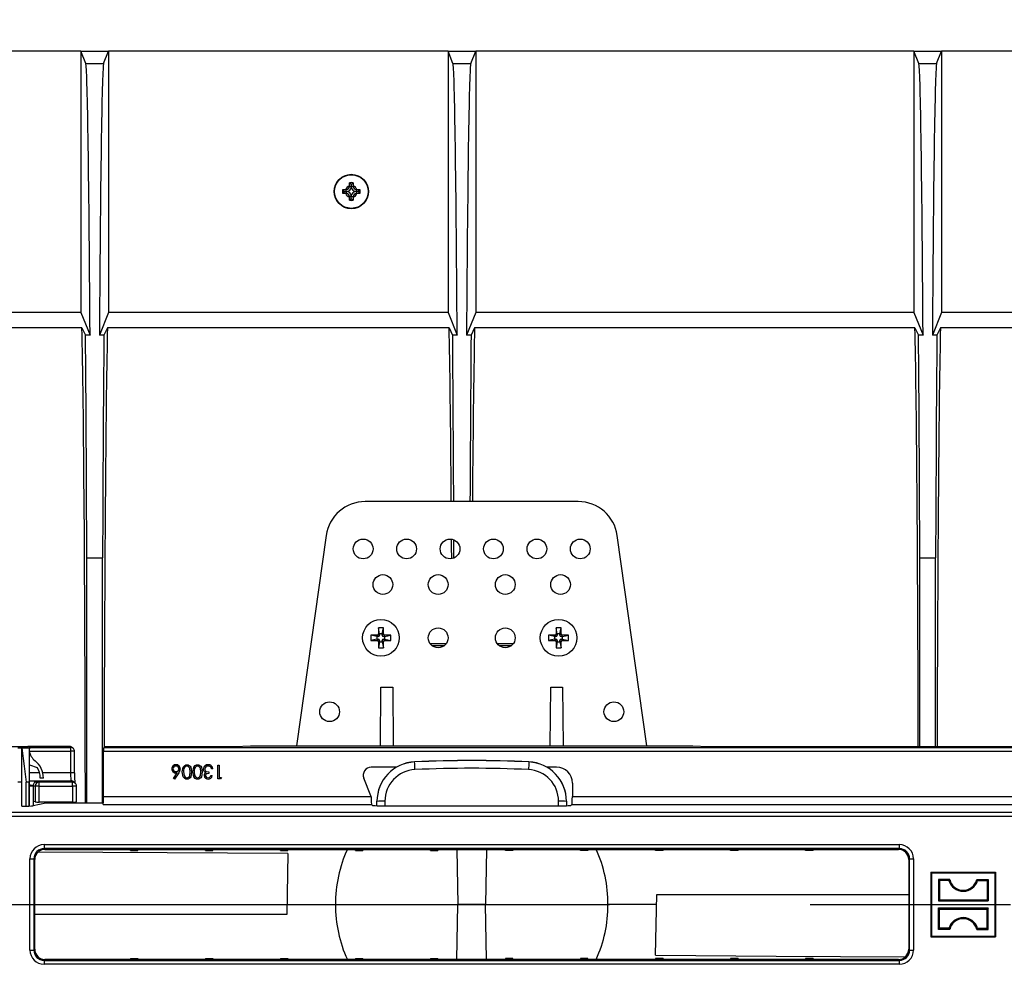
# Model space of a CAD drawing. Units: millimetres. Extents: x 140 to 8260, y 140 to 5800.
# Drawn here: x 3398 to 3647, y 1188 to 1427 of the extents above; entities that cross this region are included whole.
import ezdxf

# ---------------------------------------------------------------- set-up
doc = ezdxf.new("R2010")
doc.units = ezdxf.units.MM
doc.header["$LTSCALE"] = 20
doc.linetypes.add('CENTERX2', pattern=[20.32, 12.7, -2.54, 2.54, -2.54])
doc.layers.add('HAURATON_CENTERLINE', color=60, linetype='CENTERX2')
doc.layers.add('HAURATON_DIMENSIONING', color=1, linetype='Continuous')
doc.layers.add('HAURATON_PRODUCT_CONTOUR', color=7, linetype='Continuous', lineweight=25)
doc.styles.add('SLDTEXTSTYLE1', font='ARIAL.TTF', dxfattribs={"width": 0.948})
doc.dimstyles.new('SLDDIMSTYLE0', dxfattribs={"dimtxt": 70, "dimasz": 70, "dimexe": 0, "dimexo": 0.0625, "dimgap": 17.5, "dimtad": 1, "dimdec": 0, "dimrnd": 1e-09, "dimzin": 12, "dimdsep": 46, "dimtxsty": 'SLDTEXTSTYLE1', "dimsah": 1, "dimcen": 0.09, "dimadec": 0, "dimazin": 3, "dimtfac": 1, "dimtdec": 0, "dimtofl": 0, "dimtmove": 0, "dimatfit": 3, "dimfxl": 1, "dimfrac": 2, "dimtolj": 1, "dimtzin": 12, "dimarcsym": 0})

# ---------------------------------------------------------------- blocks, each defined once
blk = doc.blocks.new('_D_3')
at = {"layer": 'HAURATON_DIMENSIONING'}
for p, q in [((3556.5, 1786.56), (3716.92, 1786.56)), ((3716.92, 1647.04), (3556.5, 1647.04)), ((3386.71, 1419.14), (3386.71, 1639.14)), ((3886.71, 1203.14), (3886.71, 1639.14)), ((3886.71, 1619.14), (3386.71, 1619.14))]:
    blk.add_line(p, q, dxfattribs=at)
for centre, start, end in [((3556.5, 1716.8), 90, 270), ((3716.92, 1716.8), 270, 90)]:
    blk.add_arc(centre, 69.76, start, end, dxfattribs=at)
for points in [[(3386.71, 1619.14), (3456.71, 1608.37), (3456.71, 1629.91)], [(3886.71, 1619.14), (3816.71, 1629.91), (3816.71, 1608.37)]]:
    blk.add_solid(points, dxfattribs=at)
at = {"layer": 'HAURATON_DIMENSIONING', "insert": (3556.5, 1753.32), "char_height": 70, "attachment_point": 1, "style": 'SLDTEXTSTYLE1'}
blk.add_mtext('500', dxfattribs=at)

msp = doc.modelspace()

# ---------------------------------------------------------------- linework, layer by layer
at = {"layer": 'HAURATON_CENTERLINE'}
msp.add_line((2886.71, 1203.14), (3886.71, 1203.14), dxfattribs=at)
at = {"layer": 'HAURATON_PRODUCT_CONTOUR'}
for p, q in [((3413.21, 1419.14), (3385.71, 1419.14)), ((3413.21, 1419.14), (3413.21, 1353.05)), ((3414.46, 1416.02), (3413.21, 1419.14)), ((3413.21, 1419.14), (3420.21, 1419.14)), ((3418.96, 1416.02), (3420.21, 1419.14)), ((3420.21, 1419.14), (3420.21, 1353.05)), ((3506.21, 1419.14), (3420.21, 1419.14)), ((3506.21, 1419.14), (3506.21, 1353.05)), ((3507.46, 1416.02), (3506.21, 1419.14)), ((3506.21, 1419.14), (3513.21, 1419.14)), ((3511.96, 1416.02), (3513.21, 1419.14)), ((3513.21, 1419.14), (3513.21, 1353.05)), ((3624.21, 1419.14), (3513.21, 1419.14)), ((3624.21, 1419.14), (3624.21, 1353.05)), ((3625.46, 1416.02), (3624.21, 1419.14)), ((3624.21, 1419.14), (3631.21, 1419.14)), ((3629.96, 1416.02), (3631.21, 1419.14)), ((3631.21, 1419.14), (3631.21, 1353.05)), ((3742.21, 1419.14), (3631.21, 1419.14)), ((3414.46, 1416.02), (3418.96, 1416.02)), ((3507.46, 1416.02), (3511.96, 1416.02)), ((3625.46, 1416.02), (3629.96, 1416.02)), ((3481.21, 1385.06), (3481.22, 1385.82)), ((3481.21, 1385.06), (3481.21, 1384.94)), ((3481.71, 1384.94), (3481.21, 1384.94)), ((3481.71, 1385.39), (3481.22, 1385.82)), ((3481.71, 1385.39), (3482.2, 1385.82)), ((3481.71, 1385.39), (3481.71, 1384.94)), ((3481.71, 1384.94), (3482.21, 1384.94)), ((3481.71, 1384.67), (3481.71, 1384.94)), ((3482.2, 1385.82), (3482.21, 1385.06)), ((3482.21, 1384.94), (3482.21, 1385.06)), ((3479.53, 1384.13), (3480.3, 1384.14)), ((3479.96, 1383.64), (3479.53, 1384.13)), ((3479.96, 1383.64), (3479.53, 1383.16)), ((3480.3, 1383.14), (3479.53, 1383.16)), ((3479.96, 1383.64), (3480.41, 1383.64)), ((3480.41, 1384.14), (3480.3, 1384.14)), ((3480.3, 1383.14), (3480.41, 1383.14)), ((3480.41, 1383.64), (3480.41, 1384.14)), ((3480.41, 1383.64), (3480.41, 1383.14)), ((3480.69, 1383.64), (3480.41, 1383.64)), ((3481.21, 1382.34), (3481.21, 1382.23)), ((3481.71, 1382.34), (3481.21, 1382.34)), ((3481.22, 1381.46), (3481.21, 1382.23)), ((3481.71, 1381.89), (3481.22, 1381.46)), ((3481.71, 1382.62), (3481.71, 1382.34)), ((3481.71, 1381.89), (3481.71, 1382.34)), ((3481.71, 1382.34), (3482.21, 1382.34)), ((3481.71, 1381.89), (3482.2, 1381.46)), ((3482.21, 1382.23), (3482.2, 1381.46)), ((3482.21, 1382.23), (3482.21, 1382.34)), ((3482.73, 1383.64), (3483.01, 1383.64)), ((3483.01, 1383.64), (3483.01, 1384.14)), ((3483.12, 1384.14), (3483.01, 1384.14)), ((3483.46, 1383.64), (3483.01, 1383.64)), ((3483.01, 1383.64), (3483.01, 1383.14)), ((3483.01, 1383.14), (3483.12, 1383.14)), ((3483.12, 1384.14), (3483.89, 1384.13)), ((3483.89, 1383.16), (3483.12, 1383.14)), ((3483.46, 1383.64), (3483.89, 1384.13)), ((3483.46, 1383.64), (3483.89, 1383.16)), ((3413.21, 1353.05), (3385.71, 1353.05)), ((3413.21, 1353.05), (3415.53, 1347.26)), ((3420.21, 1353.05), (3417.89, 1347.26)), ((3506.21, 1353.05), (3420.21, 1353.05)), ((3506.21, 1353.05), (3508.53, 1347.26)), ((3513.21, 1353.05), (3510.89, 1347.26)), ((3624.21, 1353.05), (3513.21, 1353.05)), ((3624.21, 1353.05), (3626.53, 1347.26)), ((3631.21, 1353.05), (3628.89, 1347.26)), ((3742.21, 1353.05), (3631.21, 1353.05)), ((3413.47, 1349.09), (3385.45, 1349.09)), ((3413.47, 1349.09), (3414.38, 1347.26)), ((3415.53, 1347.26), (3414.38, 1347.26)), ((3419.03, 1347.26), (3417.89, 1347.26)), ((3419.95, 1349.09), (3419.03, 1347.26)), ((3506.47, 1349.09), (3419.95, 1349.09)), ((3506.47, 1349.09), (3507.38, 1347.26)), ((3508.53, 1347.26), (3507.38, 1347.26)), ((3512.03, 1347.26), (3510.89, 1347.26)), ((3512.95, 1349.09), (3512.03, 1347.26)), ((3624.47, 1349.09), (3512.95, 1349.09)), ((3624.47, 1349.09), (3625.38, 1347.26)), ((3626.53, 1347.26), (3625.38, 1347.26)), ((3630.03, 1347.26), (3628.89, 1347.26)), ((3630.95, 1349.09), (3630.03, 1347.26)), ((3742.47, 1349.09), (3630.95, 1349.09)), ((3539.18, 1305.14), (3485.24, 1305.14)), ((3475.33, 1296.53), (3467.86, 1243.34)), ((3556.56, 1243.34), (3549.08, 1296.53)), ((3414.71, 1290.87), (3418.71, 1290.87)), ((3414.71, 1228.8), (3414.71, 1290.87)), ((3418.71, 1228.8), (3418.71, 1290.87)), ((3507.71, 1290.87), (3507.75, 1290.87)), ((3507.71, 1290.85), (3507.71, 1290.87)), ((3625.71, 1290.87), (3629.71, 1290.87)), ((3625.71, 1243.13), (3625.71, 1290.87)), ((3629.71, 1243.13), (3629.71, 1290.87)), ((3489.85, 1273.19), (3488.57, 1273.19)), ((3488.57, 1273.19), (3488.57, 1271.62)), ((3488.88, 1271.65), (3488.57, 1273.19)), ((3489.54, 1271.65), (3489.85, 1273.19)), ((3489.85, 1271.62), (3489.85, 1273.19)), ((3534.85, 1273.19), (3533.57, 1273.19)), ((3533.57, 1273.19), (3533.57, 1271.62)), ((3533.88, 1271.65), (3533.57, 1273.19)), ((3534.54, 1271.65), (3534.85, 1273.19)), ((3534.85, 1271.62), (3534.85, 1273.19)), ((3488.23, 1271.28), (3486.66, 1271.28)), ((3486.66, 1271.28), (3486.66, 1270)), ((3488.2, 1270.97), (3486.66, 1271.28)), ((3488.2, 1270.31), (3486.66, 1270)), ((3486.66, 1270), (3488.23, 1270)), ((3488.54, 1270.97), (3488.2, 1270.97)), ((3488.2, 1270.97), (3488.2, 1270.31)), ((3488.2, 1270.31), (3488.54, 1270.31)), ((3488.54, 1270.97), (3488.23, 1271.28)), ((3488.54, 1270.31), (3488.23, 1270)), ((3488.88, 1271.31), (3488.57, 1271.62)), ((3488.88, 1269.97), (3488.57, 1269.66)), ((3488.57, 1269.66), (3488.57, 1268.09)), ((3488.88, 1269.63), (3488.57, 1268.09)), ((3488.88, 1271.65), (3488.88, 1271.31)), ((3489.54, 1271.65), (3488.88, 1271.65)), ((3488.88, 1269.97), (3488.88, 1269.63)), ((3488.88, 1269.63), (3489.54, 1269.63)), ((3489.54, 1271.31), (3489.54, 1271.65)), ((3489.54, 1271.31), (3489.85, 1271.62)), ((3489.54, 1269.63), (3489.54, 1269.97)), ((3489.54, 1269.97), (3489.85, 1269.66)), ((3489.54, 1269.63), (3489.85, 1268.09)), ((3489.85, 1268.09), (3489.85, 1269.66)), ((3489.88, 1270.97), (3490.19, 1271.28)), ((3490.22, 1270.97), (3489.88, 1270.97)), ((3489.88, 1270.31), (3490.22, 1270.31)), ((3489.88, 1270.31), (3490.19, 1270)), ((3491.76, 1271.28), (3490.19, 1271.28)), ((3490.19, 1270), (3491.76, 1270)), ((3490.22, 1270.97), (3491.76, 1271.28)), ((3490.22, 1270.31), (3490.22, 1270.97)), ((3490.22, 1270.31), (3491.76, 1270)), ((3491.76, 1270), (3491.76, 1271.28)), ((3533.23, 1271.28), (3531.66, 1271.28)), ((3531.66, 1271.28), (3531.66, 1270)), ((3533.2, 1270.97), (3531.66, 1271.28)), ((3533.2, 1270.31), (3531.66, 1270)), ((3531.66, 1270), (3533.23, 1270)), ((3533.54, 1270.97), (3533.2, 1270.97)), ((3533.2, 1270.97), (3533.2, 1270.31)), ((3533.2, 1270.31), (3533.54, 1270.31)), ((3533.54, 1270.97), (3533.23, 1271.28)), ((3533.54, 1270.31), (3533.23, 1270)), ((3533.88, 1271.31), (3533.57, 1271.62)), ((3533.88, 1269.97), (3533.57, 1269.66)), ((3533.57, 1269.66), (3533.57, 1268.09)), ((3533.88, 1269.63), (3533.57, 1268.09)), ((3533.88, 1271.65), (3533.88, 1271.31)), ((3534.54, 1271.65), (3533.88, 1271.65)), ((3533.88, 1269.97), (3533.88, 1269.63)), ((3533.88, 1269.63), (3534.54, 1269.63)), ((3534.54, 1271.31), (3534.54, 1271.65)), ((3534.54, 1271.31), (3534.85, 1271.62)), ((3534.54, 1269.63), (3534.54, 1269.97)), ((3534.54, 1269.97), (3534.85, 1269.66)), ((3534.54, 1269.63), (3534.85, 1268.09)), ((3534.85, 1268.09), (3534.85, 1269.66)), ((3534.88, 1270.97), (3535.19, 1271.28)), ((3535.22, 1270.97), (3534.88, 1270.97)), ((3534.88, 1270.31), (3535.22, 1270.31)), ((3534.88, 1270.31), (3535.19, 1270)), ((3536.76, 1271.28), (3535.19, 1271.28)), ((3535.19, 1270), (3536.76, 1270)), ((3535.22, 1270.97), (3536.76, 1271.28)), ((3535.22, 1270.31), (3535.22, 1270.97)), ((3535.22, 1270.31), (3536.76, 1270)), ((3536.76, 1270), (3536.76, 1271.28)), ((3488.57, 1268.09), (3489.85, 1268.09)), ((3505.71, 1269.14), (3501.71, 1269.14)), ((3502.17, 1268.67), (3505.25, 1268.67)), ((3522.71, 1269.14), (3518.71, 1269.14)), ((3519.17, 1268.67), (3522.25, 1268.67)), ((3533.57, 1268.09), (3534.85, 1268.09)), ((3489.08, 1243.34), (3489.21, 1258.14)), ((3489.21, 1258.14), (3492.21, 1258.14)), ((3492.21, 1258.14), (3492.34, 1243.34)), ((3532.08, 1243.34), (3532.21, 1258.14)), ((3532.21, 1258.14), (3535.21, 1258.14)), ((3535.21, 1258.14), (3535.34, 1243.34)), ((3395.66, 1243.14), (3399.76, 1243.14)), ((3398.21, 1242.7), (3397.21, 1242.7)), ((3398.21, 1242.7), (3398.21, 1242.86)), ((3398.21, 1234.14), (3398.21, 1242.7)), ((3400.16, 1242.7), (3398.27, 1242.7)), ((3410.4, 1243.13), (3399.86, 1243.13)), ((3400.16, 1233.14), (3400.16, 1242.86)), ((3400.21, 1242.86), (3400.16, 1242.86)), ((3400.16, 1242.86), (3400.16, 1242.86)), ((3400.18, 1242.92), (3410.61, 1242.92)), ((3400.21, 1241.76), (3400.21, 1242.86)), ((3410.4, 1243.13), (3410.61, 1242.92)), ((3410.61, 1242.92), (3410.61, 1241.92)), ((3411.31, 1242.63), (3411.11, 1242.84)), ((3419.22, 1243.13), (3419, 1242.92)), ((3419, 1242.92), (3910.61, 1242.92)), ((3419.22, 1243.13), (3452.21, 1243.13)), ((3452.21, 1243.13), (3456.21, 1243.34)), ((3456.21, 1243.34), (3568.21, 1243.34)), ((3568.21, 1243.34), (3572.21, 1243.13)), ((3572.21, 1243.13), (3701.21, 1243.13)), ((3400.21, 1241.92), (3410.61, 1241.92)), ((3410.61, 1241.92), (3410.61, 1236.44)), ((3411.61, 1241.92), (3410.61, 1241.92)), ((3411.61, 1236.44), (3411.61, 1241.92)), ((3418.95, 1241.92), (3910.61, 1241.92)), ((3418.95, 1230.44), (3418.95, 1241.92)), ((3400.16, 1238.52), (3402.1, 1237.82)), ((3400.21, 1233.14), (3400.21, 1238.51)), ((3446.63, 1237.5), (3446.32, 1237.5)), ((3447.93, 1234.94), (3447.93, 1238.44)), ((3447.93, 1238.44), (3448.25, 1238.44)), ((3448.25, 1238.44), (3448.25, 1235.3)), ((3493.11, 1237.86), (3486.72, 1237.86)), ((3497.74, 1239.25), (3497.74, 1239.22)), ((3526.68, 1239.22), (3526.68, 1239.25)), ((3533.7, 1237.86), (3531.31, 1237.86)), ((3402.73, 1236.44), (3400.21, 1236.44)), ((3403.71, 1235.14), (3402.91, 1235.14)), ((3410.61, 1236.44), (3403.56, 1236.44)), ((3411.61, 1236.44), (3410.61, 1236.44)), ((3436.7, 1235.04), (3437.62, 1236.46)), ((3436.94, 1234.85), (3436.7, 1235.04)), ((3437.99, 1236.45), (3436.94, 1234.85)), ((3445.65, 1236.69), (3445.65, 1236.33)), ((3446.18, 1235.75), (3446.5, 1235.75)), ((3448.58, 1234.94), (3447.93, 1234.94)), ((3448.25, 1235.3), (3448.79, 1235.3)), ((3448.79, 1235.3), (3448.58, 1234.94)), ((3486.65, 1230.61), (3484.86, 1235.13)), ((3398.21, 1234.14), (3397.21, 1234.14)), ((3398.21, 1227.99), (3398.21, 1234.14)), ((3400.12, 1234.14), (3399.31, 1234.14)), ((3399.31, 1228.01), (3399.31, 1234.14)), ((3400.12, 1228.04), (3400.12, 1234.14)), ((3400.16, 1228.05), (3400.16, 1233.14)), ((3400.16, 1233.14), (3400.16, 1233.14)), ((3400.16, 1233.14), (3401.17, 1233.14)), ((3400.21, 1234.45), (3410.76, 1234.45)), ((3401.11, 1233.23), (3401.65, 1233.13)), ((3401.11, 1233.23), (3401.11, 1233.14)), ((3401.17, 1228.14), (3401.17, 1233.14)), ((3401.21, 1233.14), (3401.17, 1233.14)), ((3401.21, 1228.15), (3401.21, 1233.14)), ((3401.65, 1233.13), (3401.65, 1229.11)), ((3402.62, 1233.13), (3401.65, 1233.13)), ((3402.62, 1234.12), (3402.07, 1234.23)), ((3411.08, 1234.12), (3402.62, 1234.12)), ((3402.62, 1233.13), (3402.62, 1234.12)), ((3402.62, 1229.07), (3402.62, 1233.13)), ((3402.62, 1233.13), (3411.08, 1233.13)), ((3410.76, 1234.45), (3411.08, 1234.12)), ((3411.08, 1233.13), (3411.08, 1234.12)), ((3411.08, 1233.13), (3411.08, 1229.07)), ((3412.08, 1233.13), (3411.08, 1233.13)), ((3411.79, 1233.83), (3411.46, 1234.16)), ((3412.08, 1229.12), (3412.08, 1233.13)), ((3537.7, 1233.87), (3537.7, 1230.44)), ((3418.95, 1230.44), (3486.7, 1230.44)), ((3486.7, 1230.44), (3486.72, 1230.25)), ((3537.7, 1230.44), (3735.72, 1230.44)), ((3404.33, 1228.76), (3401.11, 1228.13)), ((3401.65, 1229.11), (3401.21, 1229.19)), ((3411.08, 1229.07), (3402.62, 1229.07)), ((3418.91, 1228.8), (3405.3, 1228.8)), ((3418.86, 1228.44), (3486.82, 1228.44)), ((3486.82, 1228.44), (3486.99, 1228.27)), ((3488.21, 1229.22), (3488.21, 1229.27)), ((3488.21, 1228.13), (3488.21, 1229.22)), ((3490.21, 1229.28), (3490.21, 1228.07)), ((3490.99, 1228.07), (3533.43, 1228.07)), ((3534.21, 1228.07), (3534.21, 1229.28)), ((3536.21, 1229.27), (3536.21, 1229.22)), ((3536.21, 1229.22), (3536.21, 1228.13)), ((3537.6, 1228.44), (3537.42, 1228.27)), ((3537.6, 1228.44), (3735.82, 1228.44)), ((3388.01, 1226.49), (3885.91, 1226.49)), ((3388.06, 1225.49), (3885.96, 1225.49)), ((3403.91, 1218.29), (3620.51, 1218.29)), ((3403.91, 1218.29), (3403.91, 1217.29)), ((3620.51, 1217.29), (3403.91, 1217.29)), ((3403.91, 1217.29), (3404.12, 1217.08)), ((3404.12, 1217.08), (3620.3, 1217.08)), ((3425.76, 1216.84), (3425.75, 1217.08)), ((3427.66, 1216.84), (3427.67, 1217.08)), ((3444.76, 1216.84), (3444.75, 1217.08)), ((3446.66, 1216.84), (3446.67, 1217.08)), ((3463.76, 1216.84), (3463.75, 1217.08)), ((3465.66, 1216.84), (3465.67, 1217.08)), ((3482.76, 1216.84), (3482.75, 1217.08)), ((3484.66, 1216.84), (3484.67, 1217.08)), ((3501.76, 1216.84), (3501.75, 1217.08)), ((3503.66, 1216.84), (3503.67, 1217.08)), ((3508.47, 1217.08), (3508.71, 1203.14)), ((3515.95, 1217.08), (3515.71, 1203.14)), ((3520.76, 1216.84), (3520.75, 1217.08)), ((3522.66, 1216.84), (3522.67, 1217.08)), ((3539.76, 1216.84), (3539.75, 1217.08)), ((3541.66, 1216.84), (3541.67, 1217.08)), ((3558.76, 1216.84), (3558.75, 1217.08)), ((3560.66, 1216.84), (3560.67, 1217.08)), ((3577.76, 1216.84), (3577.75, 1217.08)), ((3579.66, 1216.84), (3579.67, 1217.08)), ((3596.76, 1216.84), (3596.75, 1217.08)), ((3598.66, 1216.84), (3598.67, 1217.08)), ((3620.3, 1217.08), (3620.51, 1217.29)), ((3620.51, 1218.29), (3620.51, 1217.29)), ((3400.31, 1191.59), (3400.31, 1214.7)), ((3400.31, 1214.7), (3401.31, 1214.7)), ((3401.31, 1214.7), (3401.31, 1191.59)), ((3401.52, 1214.48), (3401.31, 1214.7)), ((3425.76, 1216.84), (3427.66, 1216.84)), ((3444.76, 1216.84), (3446.66, 1216.84)), ((3463.76, 1216.84), (3465.66, 1216.84)), ((3465.63, 1216.02), (3465.36, 1200.64)), ((3482.76, 1216.84), (3484.66, 1216.84)), ((3501.76, 1216.84), (3503.66, 1216.84)), ((3522.66, 1216.84), (3520.76, 1216.84)), ((3541.66, 1216.84), (3539.76, 1216.84)), ((3560.66, 1216.84), (3558.76, 1216.84)), ((3579.66, 1216.84), (3577.76, 1216.84)), ((3598.66, 1216.84), (3596.76, 1216.84)), ((3623.11, 1214.7), (3622.9, 1214.48)), ((3623.11, 1191.59), (3623.11, 1214.7)), ((3623.11, 1214.7), (3624.11, 1214.7)), ((3624.11, 1214.7), (3624.11, 1191.59)), ((3401.52, 1191.8), (3401.52, 1214.48)), ((3622.9, 1214.48), (3622.9, 1191.8)), ((3628.51, 1211.34), (3644.91, 1211.34)), ((3628.51, 1211.34), (3628.51, 1194.94)), ((3628.67, 1211.18), (3628.51, 1211.34)), ((3628.67, 1211.18), (3644.75, 1211.18)), ((3628.67, 1211.18), (3628.67, 1195.1)), ((3644.75, 1211.18), (3644.91, 1211.34)), ((3644.75, 1211.18), (3644.75, 1195.1)), ((3644.91, 1211.34), (3644.91, 1194.94)), ((3630.4, 1209.45), (3630.66, 1209.19)), ((3633.27, 1209.45), (3630.4, 1209.45)), ((3630.4, 1209.45), (3630.4, 1204.03)), ((3630.66, 1209.19), (3630.66, 1204.3)), ((3633.07, 1209.19), (3630.66, 1209.19)), ((3640.15, 1209.45), (3643.02, 1209.45)), ((3640.35, 1209.19), (3642.75, 1209.19)), ((3643.02, 1209.45), (3642.75, 1209.19)), ((3642.75, 1209.19), (3642.75, 1204.3)), ((3643.02, 1209.45), (3643.02, 1204.03)), ((3558.79, 1190.27), (3559.06, 1205.64)), ((3559.06, 1205.64), (3622.9, 1205.64)), ((3465.41, 1203.14), (3477.71, 1203.14)), ((3508.47, 1189.2), (3508.71, 1203.14)), ((3515.71, 1203.14), (3508.71, 1203.14)), ((3515.95, 1189.2), (3515.71, 1203.14)), ((3559.01, 1203.14), (3546.71, 1203.14)), ((3630.4, 1204.03), (3630.66, 1204.3)), ((3630.4, 1204.03), (3643.02, 1204.03)), ((3630.4, 1202.25), (3630.66, 1201.99)), ((3630.4, 1202.25), (3643.02, 1202.25)), ((3630.4, 1196.83), (3630.4, 1202.25)), ((3630.66, 1204.3), (3642.75, 1204.3)), ((3643.02, 1204.03), (3642.75, 1204.3)), ((3643.02, 1202.25), (3642.75, 1201.99)), ((3643.02, 1196.83), (3643.02, 1202.25)), ((3465.36, 1200.64), (3401.52, 1200.64)), ((3630.66, 1201.99), (3642.75, 1201.99)), ((3630.66, 1197.1), (3630.66, 1201.99)), ((3642.75, 1197.1), (3642.75, 1201.99)), ((3628.67, 1195.1), (3628.51, 1194.94)), ((3628.51, 1194.94), (3644.91, 1194.94)), ((3628.67, 1195.1), (3644.75, 1195.1)), ((3630.4, 1196.83), (3630.66, 1197.1)), ((3633.27, 1196.83), (3630.4, 1196.83)), ((3633.07, 1197.1), (3630.66, 1197.1)), ((3640.15, 1196.83), (3643.02, 1196.83)), ((3640.35, 1197.1), (3642.75, 1197.1)), ((3643.02, 1196.83), (3642.75, 1197.1)), ((3644.75, 1195.1), (3644.91, 1194.94)), ((3400.31, 1191.59), (3401.31, 1191.59)), ((3401.31, 1191.59), (3401.52, 1191.8)), ((3622.9, 1191.8), (3623.11, 1191.59)), ((3623.11, 1191.59), (3624.11, 1191.59)), ((3404.12, 1189.2), (3403.91, 1188.99)), ((3403.91, 1188.99), (3620.51, 1188.99)), ((3403.91, 1188.99), (3403.91, 1187.99)), ((3620.51, 1187.99), (3403.91, 1187.99)), ((3620.3, 1189.2), (3404.12, 1189.2)), ((3425.76, 1189.44), (3425.75, 1189.2)), ((3425.76, 1189.44), (3427.66, 1189.44)), ((3427.66, 1189.44), (3427.67, 1189.2)), ((3444.76, 1189.44), (3444.75, 1189.2)), ((3444.76, 1189.44), (3446.66, 1189.44)), ((3446.66, 1189.44), (3446.67, 1189.2)), ((3463.76, 1189.44), (3463.75, 1189.2)), ((3463.76, 1189.44), (3465.66, 1189.44)), ((3465.66, 1189.44), (3465.67, 1189.2)), ((3482.76, 1189.44), (3482.75, 1189.2)), ((3482.76, 1189.44), (3484.66, 1189.44)), ((3484.66, 1189.44), (3484.67, 1189.2)), ((3501.76, 1189.44), (3501.75, 1189.2)), ((3501.76, 1189.44), (3503.66, 1189.44)), ((3503.66, 1189.44), (3503.67, 1189.2)), ((3520.76, 1189.44), (3520.75, 1189.2)), ((3522.66, 1189.44), (3520.76, 1189.44)), ((3522.66, 1189.44), (3522.67, 1189.2)), ((3539.76, 1189.44), (3539.75, 1189.2)), ((3541.66, 1189.44), (3539.76, 1189.44)), ((3541.66, 1189.44), (3541.67, 1189.2)), ((3558.76, 1189.44), (3558.75, 1189.2)), ((3560.66, 1189.44), (3558.76, 1189.44)), ((3560.66, 1189.44), (3560.67, 1189.2)), ((3577.76, 1189.44), (3577.75, 1189.2)), ((3579.66, 1189.44), (3577.76, 1189.44)), ((3579.66, 1189.44), (3579.67, 1189.2)), ((3596.76, 1189.44), (3596.75, 1189.2)), ((3598.66, 1189.44), (3596.76, 1189.44)), ((3598.66, 1189.44), (3598.67, 1189.2)), ((3620.51, 1188.99), (3620.3, 1189.2)), ((3620.51, 1188.99), (3620.51, 1187.99))]:
    msp.add_line(p, q, dxfattribs=at)
at = {"layer": 'HAURATON_PRODUCT_CONTOUR', "flags": 128}
for points in [[(3398.21, 1242.86), (3398.26, 1242.75), (3398.27, 1242.7)], [(3398.27, 1242.7), (3398.85, 1238.15), (3399.31, 1234.14)], [(3400.16, 1242.7), (3400.15, 1242.29), (3400.14, 1238.36), (3400.12, 1234.14)], [(3438.38, 1237.47), (3438.23, 1236.87), (3437.99, 1236.45)], [(3438.87, 1236.69), (3439.1, 1237.89), (3439.5, 1238.36), (3439.77, 1238.49), (3440.08, 1238.53)], [(3439.32, 1237.57), (3439.21, 1237.08), (3439.18, 1236.69)], [(3440.93, 1236.69), (3440.8, 1237.64), (3440.51, 1238.02), (3440.3, 1238.13), (3440.07, 1238.17)], [(3440.08, 1238.53), (3440.38, 1238.49), (3440.65, 1238.36), (3440.88, 1238.15), (3441.04, 1237.89), (3441.25, 1236.69)], [(3441.56, 1236.69), (3441.79, 1237.89), (3442.19, 1238.36), (3442.47, 1238.49), (3442.77, 1238.53)], [(3442.01, 1237.57), (3441.9, 1237.08), (3441.88, 1236.69)], [(3443.63, 1236.69), (3443.49, 1237.64), (3443.21, 1238.02), (3443, 1238.13), (3442.76, 1238.17)], [(3442.77, 1238.53), (3443.07, 1238.49), (3443.35, 1238.36), (3443.57, 1238.15), (3443.73, 1237.89), (3443.94, 1236.69)], [(3444.46, 1236.78), (3444.3, 1237.11), (3444.25, 1237.4)], [(3444.57, 1237.43), (3444.6, 1237.25), (3444.67, 1237.09), (3444.94, 1236.84), (3445.65, 1236.69)], [(3446.04, 1237.98), (3445.73, 1238.14), (3445.46, 1238.17)], [(3446.32, 1237.5), (3446.2, 1237.79), (3446.04, 1237.98)], [(3437.62, 1236.46), (3437.42, 1236.43), (3437.26, 1236.42)], [(3440.08, 1234.85), (3439.77, 1234.9), (3439.5, 1235.03), (3439.1, 1235.49), (3438.87, 1236.69)], [(3439.18, 1236.69), (3439.34, 1235.75), (3439.62, 1235.37), (3439.83, 1235.25), (3440.07, 1235.21)], [(3440.07, 1235.21), (3440.3, 1235.25), (3440.51, 1235.37), (3440.68, 1235.54), (3440.8, 1235.75), (3440.93, 1236.69)], [(3441.25, 1236.69), (3441.04, 1235.49), (3440.88, 1235.24), (3440.66, 1235.03), (3440.38, 1234.9), (3440.08, 1234.85)], [(3442.77, 1234.85), (3442.47, 1234.9), (3442.19, 1235.03), (3441.79, 1235.49), (3441.56, 1236.69)], [(3441.88, 1236.69), (3442.03, 1235.75), (3442.31, 1235.37), (3442.52, 1235.25), (3442.76, 1235.21)], [(3442.76, 1235.21), (3443, 1235.25), (3443.21, 1235.37), (3443.37, 1235.54), (3443.49, 1235.75), (3443.63, 1236.69)], [(3443.94, 1236.69), (3443.74, 1235.49), (3443.57, 1235.24), (3443.35, 1235.03), (3443.07, 1234.9), (3442.77, 1234.85)], [(3444.84, 1236.48), (3444.61, 1236.62), (3444.46, 1236.78)], [(3445.65, 1236.33), (3445.07, 1236.21), (3444.84, 1236.03), (3444.77, 1235.9), (3444.75, 1235.76)], [(3444.75, 1235.76), (3444.83, 1235.5), (3445.03, 1235.31), (3445.45, 1235.21)], [(3465.63, 1216.02), (3435.09, 1216.2), (3402.49, 1216.4)], [(3633.27, 1209.45), (3633.15, 1209.29), (3633.07, 1209.19)], [(3640.15, 1209.45), (3640.27, 1209.29), (3640.35, 1209.19)], [(3633.27, 1196.83), (3633.15, 1196.99), (3633.07, 1197.1)], [(3640.15, 1196.83), (3640.27, 1196.99), (3640.35, 1197.1)], [(3558.79, 1190.27), (3589.33, 1190.08), (3621.93, 1189.88)]]:
    msp.add_lwpolyline(points, dxfattribs=at)
at = {"layer": 'HAURATON_PRODUCT_CONTOUR'}
for centre, radius in [((3481.71, 1383.64), 4.35), ((3481.71, 1383.64), 4.26), ((3484.71, 1293.14), 2.5), ((3495.71, 1293.14), 2.5), ((3506.71, 1293.14), 2.5), ((3517.71, 1293.14), 2.5), ((3528.71, 1293.14), 2.5), ((3539.71, 1293.14), 2.5), ((3489.71, 1284.14), 2.5), ((3503.71, 1284.14), 2.5), ((3520.71, 1284.14), 2.5), ((3534.71, 1284.14), 2.5), ((3489.21, 1270.64), 4.65), ((3534.21, 1270.64), 4.65), ((3503.71, 1270.64), 2.5), ((3520.71, 1270.64), 2.5), ((3476.21, 1251.94), 2.5), ((3548.21, 1251.94), 2.5)]:
    msp.add_circle(centre, radius, dxfattribs=at)
for centre, radius, start, end in [((3481.71, 1383.64), 1.5, 109.4712, 160.5288), ((3480.41, 1384.94), 0.8, 270, 0), ((3480.41, 1384.94), 1.33, 281.9875, 348.0125), ((3481.71, 1383.64), 2.24, 77.4507, 102.5493), ((3483.01, 1384.94), 1.33, 191.9875, 258.0125), ((3481.71, 1383.64), 1.5, 19.4712, 70.5288), ((3483.01, 1384.94), 0.8, 180, 270), ((3481.71, 1383.64), 2.24, 167.4507, 192.5493), ((3481.71, 1383.64), 1.5, 199.4712, 250.5288), ((3480.41, 1382.34), 0.8, 0, 90), ((3480.41, 1382.34), 1.33, 11.9875, 78.0125), ((3483.01, 1382.34), 1.33, 101.9875, 168.0125), ((3481.71, 1383.64), 1.5, 289.4712, 340.5288), ((3483.01, 1382.34), 0.8, 90, 180), ((3481.71, 1383.64), 2.24, 347.4507, 12.5493), ((3481.71, 1383.64), 2.24, 257.4507, 282.5493), ((3485.24, 1295.14), 10, 90, 172), ((3539.18, 1295.14), 10, 8, 90), ((3488.23, 1271.62), 0.341, 270, 0), ((3488.23, 1269.66), 0.341, 0, 90), ((3488.54, 1271.31), 0.341, 270.0212, 359.9788), ((3488.54, 1269.97), 0.341, 0.0212, 89.9788), ((3489.88, 1271.31), 0.341, 180.0212, 269.9788), ((3489.88, 1269.97), 0.341, 90.0212, 179.9788), ((3490.19, 1271.62), 0.341, 180, 270), ((3490.19, 1269.66), 0.341, 90, 180), ((3533.23, 1271.62), 0.341, 270, 0), ((3533.23, 1269.66), 0.341, 0, 90), ((3533.54, 1271.31), 0.341, 270.0212, 359.9788), ((3533.54, 1269.97), 0.341, 0.0212, 89.9788), ((3534.88, 1271.31), 0.341, 180.0212, 269.9788), ((3534.88, 1269.97), 0.341, 90.0212, 179.9788), ((3535.19, 1271.62), 0.341, 180, 270), ((3535.19, 1269.66), 0.341, 90, 180), ((3399.76, 1242.64), 0.5, 26.4861, 90), ((3404.89, 1242.67), 4.73, 177.7692, 179.719), ((3410.61, 1241.92), 0.996, 45.0137, 90.176), ((3410.61, 1241.92), 1, 0, 45), ((3404.11, 1242.64), 4, 189.0222, 231.282), ((3398.1, 1235.14), 5.61, 0, 51.282), ((3512.21, 934.49), 305.1, 87.2808, 92.7192), ((3398.1, 1235.14), 4.81, 0, 33.7954), ((3437.29, 1237.46), 1.07, 88.6103, 180.2397), ((3437.25, 1237.45), 1.02, 179.196, 270.8814), ((3437.26, 1237.45), 0.724, 86.8501, 177.7497), ((3437.28, 1237.53), 0.747, 183.7642, 273.412), ((3437.33, 1237.44), 0.73, 2.7657, 92.6345), ((3437.33, 1237.48), 1.05, 359.1746, 90.523), ((3437.37, 1237.48), 0.696, 266.7566, 0.1592), ((3440.09, 1237.37), 0.803, 91.8593, 165.4733), ((3442.79, 1237.37), 0.803, 91.8593, 165.4733), ((3445.41, 1237.37), 1.16, 87.4748, 178.5446), ((3445.37, 1237.37), 0.805, 83.6995, 175.7429), ((3445.49, 1237.38), 1.15, 5.8326, 91.2086), ((3486.72, 1235.86), 2, 90, 201.6239), ((3498.21, 1229.26), 10, 92.7097, 179.9908), ((3085.97, 1218.15), 412.3, 2.6589, 2.9295), ((3938.45, 1218.15), 412.3, 177.0705, 177.3411), ((3526.21, 1229.26), 10, 0.0092, 87.2903), ((3445.25, 1235.77), 0.82, 120.1095, 180.7257), ((3445.4, 1235.82), 0.969, 183.4177, 273.2713), ((3445.47, 1235.96), 0.748, 268.9084, 343.7704), ((3445.45, 1235.91), 1.05, 270.0685, 351.4129), ((3402.11, 1233.23), 0.999, 91.8734, 180.034), ((3402.65, 1233.13), 0.999, 91.8734, 180.034), ((3410.76, 1233.45), 0.996, 45.0137, 90.176), ((3411.08, 1233.13), 0.996, 45.0137, 90.176), ((3419.04, 1234.67), 7.4, 181.1305, 186.7787), ((3411.08, 1233.13), 1, 0, 45), ((3489.71, 1210.14), 19.15, 88.5046, 94.4944), ((3534.71, 1210.14), 19.15, 85.5056, 91.4954), ((3509.65, 1203.54), 31.94, 154.921, 180.7179), ((3514.77, 1203.54), 31.94, 359.2821, 25.079), ((3636.71, 1210.29), 3.81, 196.8835, 343.1165), ((3636.71, 1210.29), 3.54, 193.7563, 346.2437), ((3509.65, 1202.74), 31.94, 179.2821, 205.079), ((3514.77, 1202.74), 31.94, 334.921, 0.7179), ((3636.71, 1195.99), 3.81, 16.8835, 163.1165), ((3636.71, 1195.99), 3.54, 13.7563, 166.2437)]:
    msp.add_arc(centre, radius, start, end, dxfattribs=at)
for centre, major_axis, ratio, start_param, end_param in [((3414.43, 1203.14), (0, 212.91), 0.006981, 5.455934, 6.265732), ((3418.99, 1203.14), (0, 212.91), 0.006981, 0.017453, 0.827251), ((3507.43, 1203.14), (0, 212.91), 0.006981, 5.455934, 6.265732), ((3511.99, 1203.14), (0, 212.91), 0.006981, 0.017453, 0.827251), ((3625.43, 1203.14), (0, 212.91), 0.006981, 5.455934, 6.265732), ((3629.99, 1203.14), (0, 212.91), 0.006981, 0.017453, 0.827251), ((3413.02, 1203.14), (0, 155), 0.008727, 4.878692, 5.939692), ((3413.02, 1203.14), (0, 212.91), 0.008727, 5.137069, 5.455934), ((3420.4, 1203.14), (0, 212.91), 0.008727, 0.827251, 1.146116), ((3420.4, 1203.14), (0, 155), 0.008727, 0.343493, 1.310653), ((3506.02, 1203.14), (0, 155), 0.008727, 5.430634, 5.939692), ((3506.02, 1203.14), (0, 212.91), 0.008727, 5.211983, 5.455934), ((3513.4, 1203.14), (0, 212.91), 0.008727, 0.827251, 1.071202), ((3513.4, 1203.14), (0, 155), 0.008727, 0.343493, 0.852551), ((3624.02, 1203.14), (0, 155), 0.008727, 4.973343, 5.939692), ((3624.02, 1203.14), (0, 212.91), 0.008727, 5.137069, 5.455934), ((3631.4, 1203.14), (0, 212.91), 0.008727, 0.827251, 1.146116), ((3631.4, 1203.14), (0, 155), 0.008727, 0.343493, 1.309842), ((3506.02, 1203.14), (0, 155), 0.008727, 5.312518, 5.351615), ((3506.02, 1203.14), (0, 212.91), 0.008727, 5.137069, 5.16077), ((3410.4, 1242.13), (0.709, -0.709), 0.997265, 1.570796, 2.357564), ((3419.01, 1241.92), (0, 1), 0.052408, 0.05236, 1.570796), ((3512.21, 934.25), (0, 305.31), 0.998981, 6.23571, 6.330661), ((3498.21, 1229.22), (0, 10.01), 0.999246, 0.047475, 1.570796), ((3498.21, 1229.28), (0, 8.01), 0.998972, 0.047475, 1.570796), ((3512.21, 934.31), (0, 303.31), 0.998972, 6.23571, 6.330661), ((3526.21, 1229.28), (0, 8.01), 0.998972, 4.712389, 6.23571), ((3526.21, 1229.22), (0, 10.01), 0.999246, 4.712389, 6.23571), ((3533.69, 1233.86), (-2.84, -2.84), 0.997265, 2.357564, 3.925621), ((3410.76, 1236.44), (0, 2), 0.078612, 1.570796, 3.089233), ((3411.76, 1236.44), (0, 3), 0.052408, 1.570796, 2.294386), ((3398.21, 1234.18), (4, 0), 0.052408, 0.261799, 1.061807), ((3398.21, 1233.18), (3, 0), 0.069877, 0.261799, 0.863571), ((3418.85, 1230.44), (0, 2), 0.052408, 3.193953, 4.712389), ((3485.72, 1230.24), (0.984, 0.188), 0.99858, 0.003448, 0.188442), ((3486.83, 1230.44), (0, 2), 0.052408, 1.666253, 3.089233), ((3537.59, 1230.44), (0, 2), 0.052408, 3.193953, 4.712389), ((3398.21, 1228.17), (3, 0), 0.052408, 4.712389, 6.021386), ((3402.62, 1229.12), (1, 0), 0.052408, 3.403392, 4.712389), ((3405.3, 1228.75), (1, 0), 0.052408, 1.570796, 2.879793), ((3411.08, 1229.12), (1, 0), 0.052408, 4.712389, 6.335545), ((3490.99, 1228.28), (4, 0), 0.052408, 3.193953, 4.712389), ((3533.43, 1228.28), (4, 0), 0.052408, 4.712389, 6.230825), ((3403.92, 1214.69), (2.55, -2.55), 0.997265, 2.357564, 3.925621), ((3403.92, 1214.69), (1.85, -1.85), 0.995174, 2.357564, 3.925621), ((3404.13, 1214.48), (1.84, -1.84), 0.997265, 2.357564, 3.925621), ((3620.29, 1214.48), (-1.84, -1.84), 0.997265, 2.357564, 3.925621), ((3620.5, 1214.69), (-2.55, -2.55), 0.997265, 2.357564, 3.925621), ((3620.5, 1214.69), (1.85, 1.85), 0.995174, 5.499157, 7.067214), ((3403.92, 1191.6), (2.55, 2.55), 0.997265, 2.357564, 3.925621), ((3403.92, 1191.6), (1.85, 1.85), 0.995174, 2.357564, 3.925621), ((3404.13, 1191.81), (1.84, 1.84), 0.997265, 2.357564, 3.925621), ((3620.29, 1191.81), (-1.84, 1.84), 0.997265, 2.357564, 3.925621), ((3620.5, 1191.6), (-2.55, 2.55), 0.997265, 2.357564, 3.925621), ((3620.5, 1191.6), (1.85, -1.85), 0.995174, 5.499157, 7.067214)]:
    msp.add_ellipse(centre, major_axis=major_axis, ratio=ratio, start_param=start_param, end_param=end_param, dxfattribs=at)

# ---------------------------------------------------------------- dimensions: what is measured, and where the dimension line sits
at = {"layer": 'HAURATON_DIMENSIONING'}
dim = msp.add_linear_dim(base=(3386.71, 1619.14), p1=(3886.71, 1203.14), p2=(3386.71, 1419.14), dimstyle='SLDDIMSTYLE0', dxfattribs=at)
dim.commit()
dim.dimension.update_dxf_attribs({"geometry": '_D_3', "text_midpoint": (3636.71, 1619.14), "dimtype": 160})

doc.saveas('drawing.dxf')
